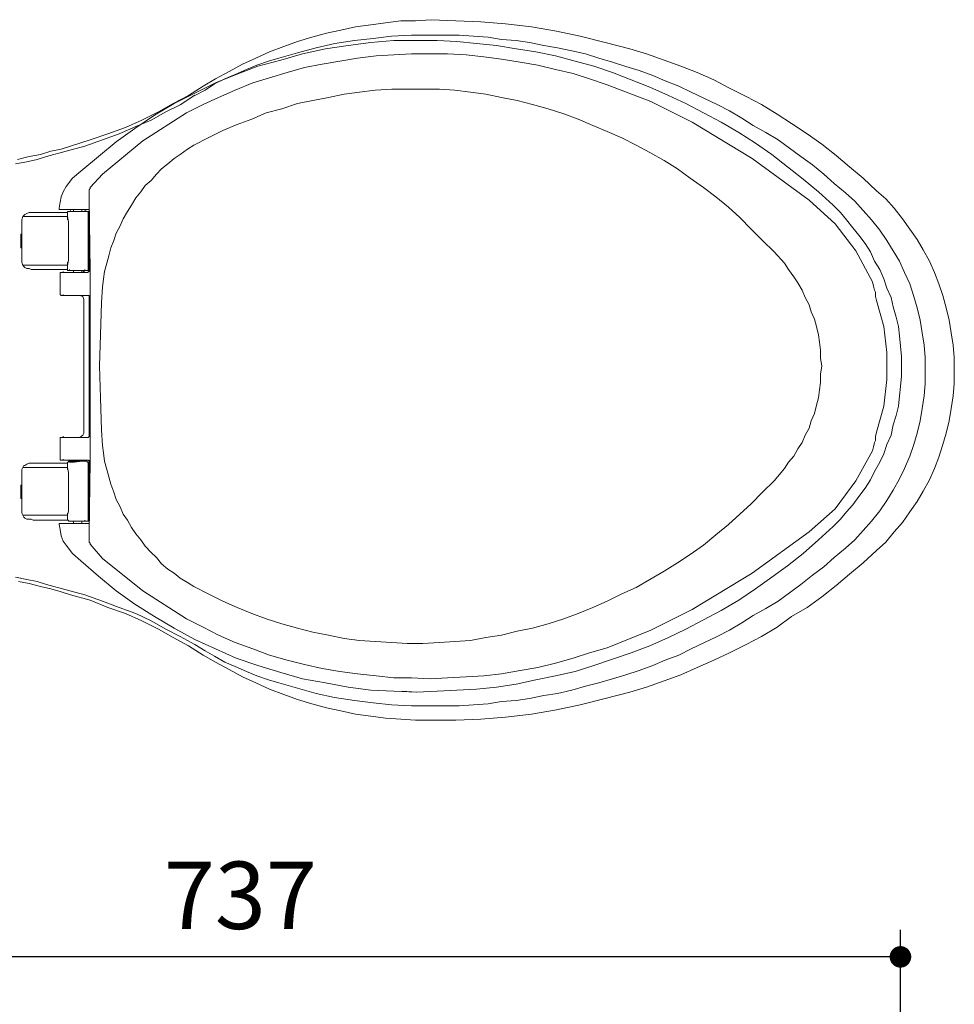
# Model space of a CAD drawing. Units: inches. Extents: x 72 to 9569, y -1199 to 1814.
# Drawn here: x 6127 to 6647, y 744 to 1292 of the extents above; entities that cross this region are included whole.
import ezdxf

# ---------------------------------------------------------------- set-up
doc = ezdxf.new("R2010")
doc.units = ezdxf.units.IN
doc.header["$MEASUREMENT"] = 0
doc.layers.add('Dimensions', color=7, linetype='Continuous')
doc.styles.get("Standard").update_dxf_attribs({"font": 'helr45w_0.ttf'})
doc.dimstyles.get("Standard").update_dxf_attribs({"dimscale": 15, "dimtxt": 2.5, "dimasz": 0.8, "dimexe": 1, "dimexo": 1, "dimgap": 1, "dimtad": 2, "dimtih": 1, "dimtoh": 1, "dimdec": 0, "dimzin": 0, "dimdsep": 46, "dimtxsty": 'Standard', "dimblk": 'DOT', "dimcen": 2, "dimclrd": 1, "dimclre": 1, "dimclrt": 1, "dimadec": 0, "dimazin": 0, "dimtfac": 1, "dimtdec": 0, "dimtofl": 0, "dimtmove": 0, "dimatfit": 3, "dimfxl": 1, "dimtolj": 1, "dimtzin": 0, "dimarcsym": 0})

# ---------------------------------------------------------------- blocks, each defined once
blk = doc.blocks.new('_Dot')
at = {"color": 0, "linetype": 'ByBlock', "lineweight": -2}
blk.add_line((-0.5, 0), (-1, 0), dxfattribs=at)
at = {"color": 0, "linetype": 'ByBlock', "const_width": 0.5}
blk.add_lwpolyline([(-0.25, 0, 1), (0.25, 0, 1)], format="xyb", close=True, dxfattribs=at)
blk = doc.blocks.new('*D8')
at = {"layer": 'Defpoints', "color": 0, "transparency": 16777216}
for p in [(5882.26, 770.43), (5882.26, 586.18), (6617.13, 125.29)]:
    blk.add_point(p, dxfattribs=at)
at = {"layer": 'Dimensions', "color": 1, "lineweight": -2, "transparency": 16777216}
for p, q in [((5882.26, 601.18), (5882.26, 785.43)), ((6617.13, 140.29), (6617.13, 785.43)), ((6605.13, 770.43), (5894.26, 770.43))]:
    blk.add_line(p, q, dxfattribs=at)
at = {"layer": 'Dimensions', "color": 1, "lineweight": -2, "transparency": 16777216, "xscale": 12, "yscale": 12, "zscale": 12, "rotation": 180}
blk.add_blockref('_Dot', (5882.26, 770.43), dxfattribs=at)
at = {"layer": 'Dimensions', "color": 1, "lineweight": -2, "transparency": 16777216, "xscale": 12, "yscale": 12, "zscale": 12}
blk.add_blockref('_Dot', (6617.13, 770.43), dxfattribs=at)
at = {"layer": 'Dimensions', "color": 1, "transparency": 16777216, "insert": (6249.69, 804.68), "char_height": 37.5, "attachment_point": 5}
blk.add_mtext('\\A1;737', dxfattribs=at)

msp = doc.modelspace()

# ---------------------------------------------------------------- linework, layer by layer
at = {"lineweight": 18}
for p, q in [((6313.71, 1287.98), (6305.64, 1286.24)), ((6322.37, 1289.12), (6313.71, 1287.98)), ((6330.45, 1290.29), (6322.37, 1289.12)), ((6339.09, 1291.43), (6330.45, 1290.29)), ((6347.17, 1291.43), (6339.09, 1291.43)), ((6355.83, 1292.01), (6347.17, 1291.43)), ((6369.67, 1291.44), (6355.83, 1292.01)), ((6383.51, 1290.86), (6369.67, 1291.44)), ((6397.36, 1289.7), (6383.51, 1290.86)), ((6411.77, 1287.98), (6397.36, 1289.7)), ((6425.62, 1285.67), (6411.77, 1287.98)), ((6297.57, 1284.52), (6289.49, 1282.21)), ((6305.64, 1286.24), (6297.57, 1284.52)), ((6333.9, 1282.78), (6323.52, 1281.63)), ((6344.86, 1283.36), (6333.9, 1282.78)), ((6355.83, 1283.36), (6344.86, 1283.36)), ((6371.4, 1283.36), (6355.82, 1283.36)), ((6379.48, 1282.78), (6371.4, 1283.36)), ((6387.55, 1282.21), (6379.48, 1282.78)), ((6438.89, 1282.78), (6425.62, 1285.67)), ((6452.72, 1279.32), (6438.89, 1282.78)), ((6273.92, 1277.02), (6265.84, 1274.13)), ((6281.42, 1279.9), (6273.92, 1277.02)), ((6289.49, 1282.21), (6281.42, 1279.9)), ((6302.18, 1278.75), (6291.8, 1276.44)), ((6309.68, 1277.59), (6296.99, 1275.86)), ((6313.15, 1280.48), (6302.18, 1278.75)), ((6322.37, 1279.33), (6309.68, 1277.59)), ((6323.52, 1281.63), (6313.15, 1280.48)), ((6335.06, 1280.48), (6322.37, 1279.33)), ((6347.75, 1280.48), (6335.06, 1280.48)), ((6347.75, 1280.48), (6339.67, 1280.48)), ((6359.29, 1280.48), (6347.75, 1280.48)), ((6370.25, 1279.9), (6359.29, 1280.48)), ((6381.21, 1278.75), (6370.25, 1279.9)), ((6392.17, 1277.59), (6381.21, 1278.75)), ((6395.05, 1281.06), (6387.55, 1282.21)), ((6403.12, 1275.86), (6392.17, 1277.59)), ((6403.13, 1280.48), (6395.05, 1281.06)), ((6410.62, 1279.32), (6403.13, 1280.48)), ((6418.7, 1277.6), (6410.62, 1279.32)), ((6426.2, 1276.44), (6418.7, 1277.6)), ((6466.57, 1275.86), (6452.72, 1279.32)), ((6265.84, 1274.13), (6258.35, 1270.67)), ((6281.42, 1273.55), (6271.04, 1270.67)), ((6284.3, 1272.98), (6272.18, 1269.52)), ((6291.8, 1276.44), (6281.42, 1273.55)), ((6296.99, 1275.86), (6284.3, 1272.98)), ((6325.25, 1271.83), (6314.87, 1270.67)), ((6335.06, 1272.4), (6325.25, 1271.83)), ((6344.86, 1272.98), (6335.06, 1272.4)), ((6365.06, 1272.98), (6344.86, 1272.98)), ((6375.44, 1272.4), (6365.06, 1272.98)), ((6385.25, 1271.25), (6375.44, 1272.4)), ((6414.08, 1274.13), (6403.12, 1275.86)), ((6425.04, 1271.83), (6414.08, 1274.13)), ((6436, 1268.94), (6425.04, 1271.83)), ((6434.28, 1274.71), (6426.2, 1276.44)), ((6441.77, 1272.98), (6434.28, 1274.71)), ((6449.27, 1270.67), (6441.77, 1272.98)), ((6475.8, 1272.98), (6466.57, 1275.86)), ((6485.61, 1269.52), (6475.8, 1272.98)), ((6250.85, 1267.21), (6243.35, 1263.17)), ((6259.49, 1266.06), (6247.38, 1261.44)), ((6258.35, 1270.67), (6250.85, 1267.21)), ((6258.92, 1266.63), (6253.15, 1264.33)), ((6265.27, 1268.94), (6258.92, 1266.63)), ((6272.18, 1269.52), (6259.49, 1266.06)), ((6271.03, 1270.67), (6265.27, 1268.94)), ((6295.26, 1267.21), (6285.45, 1265.48)), ((6305.07, 1268.94), (6295.26, 1267.21)), ((6314.87, 1270.67), (6305.07, 1268.94)), ((6395.05, 1270.09), (6385.25, 1271.25)), ((6405.43, 1268.37), (6395.05, 1270.09)), ((6415.25, 1266.63), (6405.43, 1268.37)), ((6425.05, 1264.33), (6415.25, 1266.63)), ((6446.38, 1266.06), (6436, 1268.94)), ((6456.76, 1262.59), (6446.38, 1266.06)), ((6456.77, 1268.37), (6449.27, 1270.67)), ((6464.27, 1266.05), (6456.77, 1268.37)), ((6471.77, 1263.75), (6464.27, 1266.05)), ((6494.84, 1266.06), (6485.61, 1269.52)), ((6504.06, 1262.6), (6494.84, 1266.06)), ((6247.38, 1261.44), (6235.84, 1256.83)), ((6243.35, 1263.17), (6235.85, 1259.14)), ((6246.81, 1261.44), (6241.04, 1259.14)), ((6253.15, 1264.33), (6246.81, 1261.44)), ((6275.65, 1262.59), (6265.84, 1259.71)), ((6285.45, 1265.48), (6275.65, 1262.59)), ((6434.85, 1262.02), (6425.05, 1264.33)), ((6444.08, 1259.14), (6434.85, 1262.02)), ((6467.15, 1258.55), (6456.76, 1262.59)), ((6479.26, 1260.86), (6471.77, 1263.75)), ((6486.19, 1257.98), (6479.26, 1260.86)), ((6513.29, 1258.56), (6504.06, 1262.6)), ((6220.85, 1249.91), (6228.93, 1255.1)), ((6235.84, 1256.83), (6224.32, 1251.06)), ((6235.85, 1259.14), (6228.93, 1255.1)), ((6235.28, 1256.25), (6230.08, 1252.79)), ((6241.04, 1259.14), (6235.28, 1256.25)), ((6256.61, 1256.83), (6246.8, 1252.79)), ((6265.84, 1259.71), (6256.61, 1256.83)), ((6453.88, 1255.67), (6444.08, 1259.14)), ((6478.11, 1246.45), (6453.88, 1255.67)), ((6477.53, 1254.52), (6467.15, 1258.55)), ((6493.68, 1255.1), (6486.19, 1257.98)), ((6500.61, 1251.64), (6493.68, 1255.1)), ((6521.95, 1253.95), (6513.29, 1258.56)), ((6212.2, 1245.29), (6220.85, 1249.91)), ((6224.32, 1251.06), (6212.78, 1245.29)), ((6216.23, 1244.71), (6224.31, 1249.92)), ((6230.08, 1252.79), (6224.31, 1249.91)), ((6246.8, 1252.79), (6237.57, 1248.75)), ((6298.72, 1248.75), (6307.38, 1250.48)), ((6307.38, 1250.48), (6316.03, 1251.64)), ((6316.03, 1251.64), (6324.68, 1252.79)), ((6324.68, 1252.79), (6333.91, 1253.37)), ((6333.91, 1253.37), (6360.44, 1253.37)), ((6360.44, 1253.37), (6369.09, 1252.79)), ((6369.09, 1252.79), (6377.74, 1251.64)), ((6377.74, 1251.64), (6386.39, 1250.48)), ((6386.39, 1250.48), (6395.05, 1248.75)), ((6487.92, 1249.91), (6477.53, 1254.52)), ((6497.72, 1245.29), (6487.92, 1249.91)), ((6508.1, 1248.18), (6500.61, 1251.64)), ((6531.18, 1249.33), (6521.95, 1253.95)), ((6212.78, 1245.29), (6201.81, 1238.95)), ((6204.12, 1240.68), (6212.2, 1245.29)), ((6208.16, 1240.67), (6216.23, 1244.71)), ((6228.92, 1244.72), (6219.69, 1240.1)), ((6237.57, 1248.75), (6228.92, 1244.72)), ((6272.76, 1242.41), (6281.42, 1245.29)), ((6281.42, 1245.29), (6290.07, 1247.02)), ((6290.07, 1247.02), (6298.72, 1248.75)), ((6395.05, 1248.75), (6403.69, 1247.02)), ((6403.69, 1247.02), (6412.35, 1244.72)), ((6412.35, 1244.72), (6421, 1242.41)), ((6501.18, 1234.91), (6478.11, 1246.45)), ((6507.53, 1240.1), (6497.72, 1245.29)), ((6515.03, 1244.72), (6508.1, 1248.18)), ((6521.94, 1241.25), (6515.03, 1244.72)), ((6539.83, 1244.72), (6531.18, 1249.33)), ((6548.48, 1239.52), (6539.83, 1244.72)), ((6201.81, 1238.95), (6190.86, 1231.45)), ((6194.89, 1236.06), (6204.12, 1240.68)), ((6219.69, 1240.11), (6195.47, 1224.52)), ((6200.08, 1236.06), (6208.16, 1240.67)), ((6256.04, 1236.63), (6264.11, 1240.1)), ((6264.11, 1240.1), (6272.76, 1242.41)), ((6421, 1242.41), (6429.66, 1239.53)), ((6429.66, 1239.53), (6437.73, 1236.63)), ((6517.34, 1234.91), (6507.53, 1240.1)), ((6528.87, 1237.22), (6521.94, 1241.25)), ((6556.55, 1234.33), (6548.48, 1239.52)), ((6185.66, 1232.02), (6194.89, 1236.06)), ((6191.43, 1232.6), (6200.08, 1236.06)), ((6239.89, 1230.3), (6247.96, 1233.76)), ((6247.96, 1233.76), (6256.04, 1236.63)), ((6437.73, 1236.63), (6445.81, 1233.18)), ((6445.81, 1233.18), (6453.88, 1229.72)), ((6534.63, 1214.72), (6501.18, 1234.91)), ((6527.14, 1229.14), (6517.34, 1234.91)), ((6535.22, 1233.18), (6528.87, 1237.22)), ((6542.13, 1229.14), (6535.22, 1233.18)), ((6565.21, 1228.56), (6556.55, 1234.33)), ((6166.05, 1225.11), (6175.86, 1228.56)), ((6172.97, 1225.1), (6182.21, 1228.56)), ((6175.86, 1228.56), (6185.66, 1232.02)), ((6190.86, 1231.45), (6180.47, 1223.95)), ((6182.21, 1228.56), (6191.43, 1232.6)), ((6231.81, 1226.26), (6239.89, 1230.3)), ((6453.88, 1229.72), (6461.96, 1226.26)), ((6536.37, 1223.37), (6527.14, 1229.14)), ((6549.06, 1225.1), (6542.13, 1229.14)), ((6573.29, 1222.8), (6565.21, 1228.56)), ((6155.09, 1221.64), (6166.05, 1225.11)), ((6163.17, 1221.64), (6172.97, 1225.1)), ((6180.47, 1223.95), (6170.67, 1215.88)), ((6195.47, 1224.52), (6172.97, 1206.07)), ((6220.28, 1219.91), (6223.73, 1222.21)), ((6223.73, 1222.21), (6231.81, 1226.26)), ((6461.96, 1226.26), (6470.03, 1222.21)), ((6470.03, 1222.21), (6477.53, 1218.18)), ((6545.6, 1217.03), (6536.37, 1223.37)), ((6555.4, 1220.49), (6549.06, 1225.1)), ((6581.36, 1216.45), (6573.29, 1222.8)), ((6132.02, 1215.87), (6138.36, 1217.03)), ((6138.36, 1217.03), (6144.13, 1218.76)), ((6141.83, 1215.87), (6152.78, 1218.75)), ((6144.13, 1218.76), (6149.9, 1219.91)), ((6149.9, 1219.91), (6155.09, 1221.64)), ((6152.78, 1218.75), (6163.17, 1221.64)), ((6212.78, 1214.72), (6216.23, 1217.03)), ((6216.23, 1217.03), (6220.28, 1219.91)), ((6477.53, 1218.18), (6485.61, 1213.57)), ((6554.25, 1210.1), (6545.6, 1217.03)), ((6561.75, 1215.87), (6555.4, 1220.49)), ((6124.52, 1211.84), (6130.86, 1212.98)), ((6125.67, 1214.15), (6132.02, 1215.87)), ((6130.86, 1212.98), (6136.63, 1214.15)), ((6136.63, 1214.15), (6141.83, 1215.87)), ((6170.67, 1215.88), (6160.87, 1207.8)), ((6205.85, 1208.95), (6209.31, 1211.83)), ((6209.31, 1211.83), (6212.78, 1214.72)), ((6485.61, 1213.57), (6493.1, 1208.95)), ((6566.36, 1191.65), (6534.63, 1214.72)), ((6568.09, 1211.27), (6561.75, 1215.87)), ((6574.44, 1206.07), (6568.09, 1211.27)), ((6588.86, 1210.11), (6581.36, 1216.45)), ((6160.87, 1207.8), (6156.25, 1203.76)), ((6172.98, 1206.07), (6166.05, 1198.56)), ((6200.08, 1202.6), (6202.97, 1206.07)), ((6202.97, 1206.07), (6205.85, 1208.95)), ((6493.1, 1208.95), (6500.03, 1203.76)), ((6562.9, 1203.18), (6554.25, 1210.1)), ((6580.2, 1200.88), (6574.44, 1206.07)), ((6596.36, 1203.76), (6588.86, 1210.11)), ((6156.25, 1203.76), (6152.79, 1199.15)), ((6196.62, 1199.72), (6200.08, 1202.6)), ((6500.03, 1203.76), (6507.53, 1198.57)), ((6571.56, 1196.26), (6562.9, 1203.18)), ((6586.55, 1195.69), (6580.2, 1200.88)), ((6603.86, 1196.84), (6596.36, 1203.76)), ((6149.9, 1193.38), (6151.06, 1196.27)), ((6151.06, 1196.27), (6152.79, 1199.15)), ((6166.05, 1197.99), (6165.48, 1197.41)), ((6165.48, 1193.95), (6165.48, 1197.41)), ((6165.48, 1197.41), (6165.48, 1195.11)), ((6165.48, 1185.31), (6165.48, 1195.11)), ((6166.05, 1198.57), (6166.05, 1197.99)), ((6191.43, 1192.8), (6194.31, 1196.26)), ((6194.31, 1196.26), (6196.62, 1199.72)), ((6507.53, 1198.57), (6514.45, 1193.37)), ((6579.63, 1188.77), (6571.56, 1196.26)), ((6586.55, 1195.69), (6591.74, 1191.07)), ((6603.86, 1196.84), (6609.05, 1192.22)), ((6148.75, 1187.04), (6149.32, 1190.49)), ((6149.32, 1190.49), (6149.9, 1193.38)), ((6165.48, 1193.95), (6165.48, 1192.22)), ((6165.48, 1192.23), (6166.05, 1152.42)), ((6189.12, 1188.77), (6191.43, 1192.8)), ((6514.45, 1193.37), (6521.38, 1187.6)), ((6580.78, 1178.38), (6566.36, 1191.65)), ((6591.74, 1191.07), (6596.36, 1185.88)), ((6609.05, 1192.22), (6613.66, 1187.04)), ((6130.87, 1184.15), (6129.71, 1183.57)), ((6132.02, 1184.72), (6130.87, 1184.15)), ((6134.33, 1184.72), (6132.02, 1184.72)), ((6134.33, 1184.72), (6153.36, 1184.72)), ((6134.33, 1184.72), (6134.91, 1184.72)), ((6153.36, 1184.72), (6134.91, 1184.72)), ((6148.75, 1187.04), (6148.75, 1186.45)), ((6148.75, 1186.46), (6165.48, 1186.46)), ((6153.94, 1185.31), (6153.36, 1185.31)), ((6153.36, 1185.31), (6153.36, 1184.72)), ((6153.36, 1180.69), (6153.36, 1184.72)), ((6153.36, 1184.15), (6153.36, 1182.99)), ((6163.17, 1185.31), (6153.94, 1185.31)), ((6153.94, 1185.31), (6155.09, 1185.31)), ((6153.94, 1185.31), (6155.09, 1185.31)), ((6155.09, 1185.3), (6155.09, 1185.88)), ((6156.82, 1185.31), (6155.09, 1185.31)), ((6156.82, 1186.46), (6156.82, 1185.31)), ((6156.82, 1185.31), (6160.86, 1185.31)), ((6165.48, 1185.31), (6160.87, 1185.31)), ((6161.44, 1186.46), (6161.44, 1185.31)), ((6163.17, 1185.31), (6163.17, 1185.89)), ((6163.74, 1185.31), (6163.17, 1185.31)), ((6163.74, 1185.31), (6163.74, 1185.89)), ((6163.74, 1185.31), (6163.74, 1185.89)), ((6163.74, 1185.31), (6164.32, 1185.31)), ((6164.9, 1185.31), (6164.32, 1185.31)), ((6164.9, 1184.72), (6164.9, 1185.31)), ((6164.9, 1153.01), (6164.9, 1184.72)), ((6165.48, 1185.31), (6165.48, 1152.42)), ((6184.51, 1181.26), (6186.82, 1185.31)), ((6186.82, 1185.31), (6189.12, 1188.77)), ((6521.38, 1187.6), (6527.72, 1181.84)), ((6583.67, 1184.72), (6579.63, 1188.77)), ((6587.13, 1180.68), (6583.67, 1184.72)), ((6596.36, 1185.88), (6600.97, 1180.68)), ((6613.66, 1187.04), (6618.28, 1181.26)), ((6127.98, 1180.69), (6128.56, 1182.42)), ((6127.98, 1179.53), (6127.98, 1180.69)), ((6127.98, 1179.54), (6127.98, 1172.62)), ((6128.56, 1182.42), (6129.14, 1182.99)), ((6128.56, 1182.42), (6153.36, 1182.42)), ((6129.71, 1183.57), (6129.14, 1183)), ((6153.36, 1182.42), (6153.36, 1182.99)), ((6153.94, 1179.53), (6153.36, 1182.42)), ((6153.94, 1172.62), (6153.94, 1179.53)), ((6182.78, 1177.22), (6184.51, 1181.26)), ((6527.72, 1181.84), (6534.06, 1175.5)), ((6592.32, 1163.38), (6580.78, 1178.38)), ((6590.59, 1176.08), (6587.13, 1180.68)), ((6600.97, 1180.68), (6605.59, 1174.92)), ((6618.28, 1181.26), (6622.32, 1175.5)), ((6127.98, 1172.62), (6127.98, 1173.19)), ((6179.32, 1169.15), (6180.47, 1173.19)), ((6180.47, 1173.19), (6182.78, 1177.22)), ((6534.06, 1175.5), (6540.41, 1169.15)), ((6594.05, 1172.03), (6590.59, 1176.08)), ((6605.59, 1174.92), (6609.62, 1169.15)), ((6622.32, 1175.5), (6626.35, 1169.73)), ((6127.98, 1172.62), (6127.41, 1172.62)), ((6127.41, 1165.11), (6127.41, 1172.62)), ((6127.98, 1172.62), (6127.98, 1165.11)), ((6153.94, 1165.11), (6153.94, 1172.62)), ((6177.59, 1165.11), (6179.32, 1169.15)), ((6540.41, 1169.15), (6546.76, 1162.81)), ((6597.52, 1167.42), (6594.05, 1172.03)), ((6600.4, 1162.81), (6597.52, 1167.42)), ((6609.62, 1169.15), (6613.08, 1163.39)), ((6626.35, 1169.73), (6629.81, 1163.96)), ((6127.98, 1165.11), (6127.41, 1165.11)), ((6127.98, 1165.11), (6127.98, 1158.19)), ((6153.94, 1165.11), (6153.94, 1158.19)), ((6176.43, 1160.5), (6177.59, 1165.11)), ((6546.76, 1162.81), (6552.52, 1156.46)), ((6601.55, 1146.08), (6592.32, 1163.38)), ((6602.71, 1157.62), (6600.4, 1162.81)), ((6613.08, 1163.39), (6616.55, 1157.62)), ((6629.81, 1163.96), (6633.27, 1157.62)), ((6127.98, 1158.19), (6127.98, 1157.04)), ((6127.98, 1157.04), (6128.56, 1155.3)), ((6153.94, 1158.19), (6153.36, 1155.3)), ((6153.36, 1153.01), (6153.36, 1157.04)), ((6174.13, 1151.84), (6175.28, 1156.46)), ((6175.28, 1156.46), (6176.43, 1160.5)), ((6552.52, 1156.46), (6554.83, 1153)), ((6605.59, 1153), (6602.71, 1157.62)), ((6616.55, 1157.62), (6619.43, 1151.27)), ((6633.27, 1157.62), (6636.16, 1151.27)), ((6128.56, 1155.31), (6129.14, 1154.74)), ((6128.56, 1155.31), (6153.36, 1155.31)), ((6129.14, 1154.73), (6129.71, 1154.15)), ((6129.71, 1154.15), (6130.87, 1153.58)), ((6130.87, 1153.58), (6132.02, 1153.58)), ((6132.02, 1153.58), (6133.18, 1153)), ((6133.18, 1153), (6134.33, 1153)), ((6153.36, 1153), (6134.32, 1153)), ((6134.33, 1153), (6134.91, 1153)), ((6134.91, 1153), (6153.36, 1153)), ((6149.9, 1151.27), (6149.32, 1151.27)), ((6149.32, 1151.27), (6149.32, 1150.69)), ((6164.9, 1151.27), (6149.9, 1151.27)), ((6151.06, 1151.28), (6151.06, 1151.84)), ((6153.36, 1155.31), (6153.36, 1153.58)), ((6153.36, 1153.01), (6153.36, 1153.58)), ((6153.36, 1153), (6153.36, 1152.42)), ((6153.36, 1152.42), (6154.51, 1152.42)), ((6163.17, 1152.42), (6153.94, 1152.42)), ((6153.94, 1152.42), (6155.09, 1152.42)), ((6154.51, 1152.42), (6154.51, 1153)), ((6155.09, 1152.42), (6154.51, 1152.42)), ((6154.52, 1152.42), (6154.52, 1153)), ((6154.52, 1152.42), (6154.52, 1153)), ((6156.82, 1152.42), (6155.09, 1152.42)), ((6160.87, 1152.42), (6156.82, 1152.42)), ((6156.82, 1152.42), (6156.82, 1151.27)), ((6163.17, 1152.42), (6160.86, 1152.42)), ((6161.44, 1152.42), (6161.44, 1151.27)), ((6162.59, 1151.84), (6162.01, 1151.27)), ((6163.17, 1152.42), (6162.59, 1151.84)), ((6163.17, 1152.42), (6163.17, 1153)), ((6163.17, 1152.42), (6163.17, 1153)), ((6164.32, 1152.42), (6163.17, 1152.42)), ((6164.32, 1152.42), (6164.9, 1152.42)), ((6164.9, 1152.42), (6164.9, 1153)), ((6164.9, 1151.27), (6164.9, 1151.84)), ((6164.9, 1151.84), (6165.48, 1151.84)), ((6165.48, 1152.42), (6165.48, 1153)), ((6165.48, 1151.84), (6165.48, 1152.42)), ((6166.05, 1152.42), (6166.05, 1151.85)), ((6166.05, 1151.85), (6166.05, 1138.59)), ((6173.55, 1147.82), (6174.13, 1151.84)), ((6554.83, 1153), (6557.71, 1148.96)), ((6607.89, 1147.82), (6605.59, 1153)), ((6619.43, 1151.27), (6622.31, 1144.92)), ((6636.16, 1151.27), (6638.47, 1144.92)), ((6149.32, 1150.69), (6149.32, 1139.73)), ((6172.97, 1143.19), (6173.55, 1147.82)), ((6557.71, 1148.96), (6560.02, 1145.49)), ((6560.02, 1145.49), (6562.33, 1141.47)), ((6601.55, 1146.08), (6602.13, 1143.77)), ((6609.62, 1142.61), (6607.89, 1147.82)), ((6172.39, 1134.55), (6172.97, 1143.19)), ((6562.33, 1141.47), (6564.06, 1137.43)), ((6602.13, 1143.77), (6602.7, 1141.46)), ((6603.28, 1140.31), (6602.7, 1141.46)), ((6603.28, 1138.01), (6603.28, 1140.31)), ((6611.93, 1137.43), (6609.62, 1142.61)), ((6622.31, 1144.92), (6624.62, 1138.01)), ((6638.47, 1144.92), (6640.77, 1138.58)), ((6149.32, 1139.73), (6149.32, 1139.16)), ((6149.32, 1139.16), (6149.9, 1138.58)), ((6164.9, 1138.59), (6149.9, 1138.59)), ((6151.06, 1138.59), (6151.06, 1139.15)), ((6162.01, 1138), (6160.28, 1138.58)), ((6162.59, 1136.27), (6162.01, 1138)), ((6162.59, 1136.27), (6162.59, 1061.87)), ((6164.9, 1138.59), (6165.48, 1138.59)), ((6165.48, 1138.01), (6165.48, 1138.59)), ((6165.48, 1138.01), (6165.48, 1138.58)), ((6165.48, 1138.01), (6165.48, 1060.13)), ((6166.05, 1138.59), (6166.05, 1099.36)), ((6171.82, 1116.66), (6172.39, 1134.55)), ((6564.06, 1137.43), (6566.37, 1133.38)), ((6603.86, 1135.7), (6603.28, 1138.01)), ((6607.9, 1121.27), (6603.86, 1135.69)), ((6613.09, 1132.24), (6611.93, 1137.43)), ((6624.62, 1138.01), (6626.35, 1131.66)), ((6640.77, 1138.58), (6642.51, 1131.67)), ((6566.37, 1133.38), (6567.52, 1129.35)), ((6567.52, 1129.35), (6569.25, 1125.31)), ((6614.82, 1126.47), (6613.09, 1132.24)), ((6626.35, 1131.66), (6628.08, 1124.74)), ((6642.51, 1131.67), (6644.24, 1124.74)), ((6569.25, 1125.31), (6570.4, 1121.27)), ((6615.97, 1121.27), (6614.82, 1126.47)), ((6628.08, 1124.74), (6629.24, 1117.82)), ((6644.24, 1124.74), (6645.39, 1117.81)), ((6570.4, 1121.27), (6571.56, 1116.66)), ((6609.63, 1106.85), (6607.9, 1121.27)), ((6616.55, 1116.09), (6615.97, 1121.27)), ((6171.24, 1099.36), (6171.82, 1116.66)), ((6571.56, 1116.66), (6572.13, 1112.63)), ((6572.13, 1112.63), (6572.71, 1108)), ((6617.13, 1110.32), (6616.55, 1116.09)), ((6629.24, 1117.82), (6630.39, 1110.89)), ((6645.39, 1117.81), (6646.54, 1110.89)), ((6572.71, 1108), (6572.71, 1103.4)), ((6617.7, 1104.56), (6617.13, 1110.32)), ((6630.39, 1110.89), (6630.97, 1103.97)), ((6646.54, 1110.89), (6647.12, 1103.97)), ((6572.71, 1103.4), (6573.29, 1099.36)), ((6609.63, 1091.85), (6609.63, 1106.85)), ((6617.7, 1099.36), (6617.7, 1104.56)), ((6630.97, 1103.97), (6630.97, 1089.55)), ((6647.12, 1103.97), (6647.12, 1089.55)), ((6166.05, 1099.36), (6166.05, 1059.56)), ((6171.82, 1081.48), (6171.24, 1099.36)), ((6573.29, 1099.36), (6572.71, 1094.74)), ((6617.7, 1099.36), (6617.7, 1093.59)), ((6572.71, 1094.74), (6572.71, 1090.13)), ((6607.9, 1076.86), (6609.63, 1091.85)), ((6617.7, 1093.59), (6617.13, 1087.82)), ((6572.13, 1086.09), (6571.55, 1081.48)), ((6572.71, 1090.13), (6572.13, 1086.09)), ((6617.13, 1087.82), (6616.55, 1082.62)), ((6630.97, 1089.55), (6630.39, 1082.63)), ((6647.12, 1089.55), (6646.54, 1082.62)), ((6172.4, 1063.6), (6171.82, 1081.48)), ((6571.55, 1081.48), (6570.4, 1077.43)), ((6616.55, 1082.62), (6615.97, 1076.86)), ((6630.39, 1082.63), (6629.24, 1075.71)), ((6646.54, 1082.62), (6645.39, 1075.7)), ((6570.4, 1077.43), (6569.25, 1072.82)), ((6603.86, 1062.45), (6607.9, 1076.86)), ((6615.97, 1076.86), (6614.82, 1071.67)), ((6629.24, 1075.71), (6628.08, 1068.79)), ((6645.39, 1075.7), (6644.24, 1068.79)), ((6567.52, 1068.79), (6566.37, 1064.75)), ((6569.25, 1072.82), (6567.52, 1068.79)), ((6614.82, 1071.67), (6613.09, 1066.48)), ((6628.08, 1068.79), (6626.35, 1061.87)), ((6644.24, 1068.79), (6642.51, 1061.87)), ((6172.97, 1054.94), (6172.4, 1063.6)), ((6566.37, 1064.75), (6564.06, 1060.71)), ((6613.09, 1066.48), (6611.93, 1060.71)), ((6149.9, 1059.55), (6149.32, 1059.55)), ((6149.32, 1059.55), (6149.32, 1058.98)), ((6149.32, 1058.98), (6149.32, 1047.44)), ((6164.9, 1059.56), (6149.9, 1059.56)), ((6151.06, 1059.56), (6151.06, 1060.14)), ((6160.28, 1059.55), (6162.01, 1060.71)), ((6162.01, 1060.71), (6162.59, 1061.87)), ((6164.9, 1059.55), (6165.48, 1060.13)), ((6165.48, 1060.14), (6165.48, 1060.71)), ((6165.48, 1060.14), (6165.48, 1060.71)), ((6166.05, 1059.56), (6166.05, 1058.4)), ((6166.05, 1047.45), (6166.05, 1058.98)), ((6564.06, 1060.71), (6562.33, 1056.67)), ((6602.7, 1056.67), (6603.28, 1057.83)), ((6603.28, 1060.13), (6603.86, 1062.44)), ((6603.28, 1057.83), (6603.28, 1060.13)), ((6611.93, 1060.71), (6609.62, 1055.52)), ((6626.35, 1061.87), (6624.62, 1055.52)), ((6642.51, 1061.87), (6640.77, 1055.52)), ((6173.55, 1050.91), (6172.97, 1054.94)), ((6560.02, 1053.21), (6557.71, 1049.17)), ((6562.33, 1056.67), (6560.02, 1053.21)), ((6601.55, 1052.06), (6602.13, 1054.36)), ((6602.13, 1054.36), (6602.7, 1056.68)), ((6609.62, 1055.52), (6607.89, 1050.33)), ((6624.62, 1055.52), (6622.31, 1049.17)), ((6640.77, 1055.52), (6638.47, 1048.6)), ((6149.32, 1047.44), (6149.32, 1046.87)), ((6149.32, 1046.87), (6149.9, 1046.87)), ((6164.9, 1046.87), (6149.9, 1046.87)), ((6151.06, 1046.87), (6151.06, 1047.45)), ((6155.09, 1046.29), (6155.09, 1046.87)), ((6156.82, 1046.28), (6156.82, 1046.86)), ((6161.44, 1046.28), (6161.44, 1046.86)), ((6162.01, 1046.87), (6162.59, 1046.87)), ((6162.59, 1046.87), (6163.17, 1046.29)), ((6164.9, 1046.87), (6165.48, 1046.29)), ((6165.48, 1046.29), (6165.48, 1046.87)), ((6165.48, 1046.29), (6165.48, 1046.87)), ((6166.05, 1046.87), (6166.05, 1047.45)), ((6166.05, 1046.29), (6166.05, 1046.87)), ((6166.05, 1046.87), (6166.05, 1046.29)), ((6174.13, 1046.29), (6173.55, 1050.91)), ((6557.71, 1049.17), (6554.83, 1045.71)), ((6592.32, 1035.33), (6601.55, 1052.06)), ((6607.89, 1050.33), (6605.59, 1045.71)), ((6622.31, 1049.17), (6619.43, 1042.25)), ((6638.47, 1048.6), (6636.16, 1042.25)), ((6127.98, 1041.67), (6128.56, 1042.83)), ((6127.98, 1039.94), (6127.98, 1041.67)), ((6128.56, 1042.83), (6129.14, 1043.98)), ((6128.56, 1042.83), (6153.36, 1042.83)), ((6129.71, 1043.98), (6129.14, 1043.98)), ((6130.87, 1044.55), (6129.71, 1043.98)), ((6132.02, 1045.14), (6130.87, 1044.55)), ((6134.33, 1045.14), (6132.02, 1045.14)), ((6134.33, 1045.14), (6153.36, 1045.14)), ((6134.33, 1045.14), (6134.91, 1045.14)), ((6153.36, 1045.14), (6134.91, 1045.14)), ((6153.36, 1041.67), (6153.36, 1045.72)), ((6153.94, 1045.71), (6153.36, 1045.71)), ((6153.36, 1044.55), (6153.36, 1043.4)), ((6153.36, 1042.83), (6153.36, 1043.4)), ((6153.94, 1039.94), (6153.36, 1042.83)), ((6154.51, 1046.29), (6153.94, 1046.29)), ((6153.94, 1046.29), (6155.09, 1046.29)), ((6153.94, 1046.29), (6155.09, 1046.29)), ((6153.94, 1046.29), (6153.94, 1045.71)), ((6154.51, 1045.71), (6154.51, 1046.29)), ((6157.4, 1045.71), (6154.51, 1045.71)), ((6156.82, 1046.29), (6155.09, 1046.29)), ((6156.82, 1046.29), (6160.86, 1046.29)), ((6161.44, 1046.29), (6157.4, 1045.71)), ((6163.17, 1046.29), (6160.86, 1046.29)), ((6163.17, 1046.29), (6161.44, 1046.29)), ((6163.17, 1046.29), (6164.32, 1046.29)), ((6164.32, 1045.72), (6164.32, 1046.29)), ((6164.9, 1045.72), (6164.32, 1045.72)), ((6164.9, 1013.41), (6164.9, 1045.72)), ((6165.48, 1006.49), (6166.05, 1046.29)), ((6165.48, 1046.28), (6165.48, 1012.83)), ((6175.28, 1041.67), (6174.13, 1046.29)), ((6176.43, 1037.64), (6175.28, 1041.67)), ((6552.52, 1042.25), (6546.76, 1035.33)), ((6554.83, 1045.71), (6552.52, 1042.25)), ((6605.59, 1045.71), (6602.71, 1040.52)), ((6619.43, 1042.25), (6616.55, 1036.48)), ((6636.16, 1042.25), (6633.27, 1035.91)), ((6127.98, 1039.94), (6127.98, 1033.6)), ((6153.94, 1033.6), (6153.94, 1039.94)), ((6177.59, 1033.6), (6176.43, 1037.64)), ((6600.4, 1035.91), (6597.52, 1031.29)), ((6602.71, 1040.52), (6600.4, 1035.91)), ((6616.55, 1036.48), (6613.08, 1030.14)), ((6633.27, 1035.91), (6629.81, 1029.56)), ((6127.98, 1033.03), (6127.41, 1033.03)), ((6127.41, 1025.52), (6127.41, 1033.02)), ((6127.98, 1025.52), (6127.98, 1033.6)), ((6153.94, 1025.52), (6153.94, 1033.6)), ((6179.32, 1028.98), (6177.59, 1033.6)), ((6546.76, 1035.33), (6540.41, 1028.98)), ((6580.78, 1019.76), (6592.32, 1035.33)), ((6597.52, 1031.29), (6594.05, 1026.68)), ((6127.98, 1025.52), (6127.41, 1025.52)), ((6127.98, 1025.52), (6127.98, 1018.6)), ((6153.94, 1025.52), (6153.94, 1018.6)), ((6180.47, 1024.95), (6179.32, 1028.98)), ((6182.78, 1020.91), (6180.47, 1024.95)), ((6540.41, 1028.98), (6534.07, 1022.64)), ((6594.05, 1026.68), (6590.59, 1022.07)), ((6613.08, 1030.14), (6609.62, 1024.36)), ((6629.81, 1029.56), (6626.35, 1023.8)), ((6184.51, 1016.87), (6182.78, 1020.91)), ((6534.07, 1022.64), (6527.72, 1016.87)), ((6566.36, 1007.07), (6580.78, 1019.76)), ((6590.59, 1022.07), (6587.13, 1018.03)), ((6609.62, 1024.36), (6605.59, 1018.6)), ((6626.35, 1023.8), (6622.32, 1018.03)), ((6127.98, 1018.6), (6127.98, 1017.46)), ((6127.98, 1017.46), (6128.56, 1016.29)), ((6128.56, 1016.29), (6129.14, 1015.14)), ((6128.56, 1016.29), (6153.36, 1016.29)), ((6129.14, 1015.14), (6129.71, 1014.56)), ((6129.71, 1014.56), (6130.87, 1013.99)), ((6130.87, 1013.99), (6133.18, 1013.99)), ((6133.18, 1013.99), (6134.33, 1013.41)), ((6153.94, 1018.6), (6153.36, 1016.29)), ((6153.36, 1013.41), (6153.36, 1017.46)), ((6153.36, 1016.29), (6153.36, 1014.56)), ((6153.36, 1013.41), (6153.36, 1013.99)), ((6186.82, 1013.41), (6184.51, 1016.87)), ((6527.72, 1016.87), (6521.38, 1011.1)), ((6583.67, 1013.99), (6579.63, 1009.95)), ((6587.13, 1018.03), (6583.67, 1013.99)), ((6605.59, 1018.6), (6600.97, 1012.83)), ((6622.32, 1018.03), (6618.28, 1012.26)), ((6153.36, 1013.41), (6134.32, 1013.41)), ((6134.33, 1013.41), (6134.91, 1013.41)), ((6134.91, 1013.41), (6153.36, 1013.41)), ((6148.75, 1011.68), (6148.75, 1011.1)), ((6165.48, 1011.68), (6148.75, 1011.68)), ((6148.75, 1011.1), (6149.32, 1008.22)), ((6153.36, 1013.41), (6153.94, 1013.41)), ((6153.94, 1013.41), (6153.94, 1012.83)), ((6163.17, 1012.83), (6153.94, 1012.83)), ((6153.94, 1012.83), (6155.09, 1012.83)), ((6153.94, 1012.83), (6154.51, 1012.83)), ((6155.09, 1012.83), (6154.51, 1012.83)), ((6156.82, 1012.83), (6155.09, 1012.83)), ((6160.87, 1012.83), (6156.82, 1012.83)), ((6156.82, 1011.68), (6156.82, 1012.83)), ((6165.48, 1012.83), (6160.87, 1012.83)), ((6161.44, 1011.68), (6161.44, 1012.83)), ((6163.17, 1012.84), (6163.17, 1013.41)), ((6164.32, 1012.83), (6163.17, 1012.83)), ((6164.32, 1012.83), (6164.9, 1012.83)), ((6164.9, 1012.83), (6164.9, 1013.41)), ((6165.48, 1003.6), (6165.48, 1012.83)), ((6189.12, 1009.37), (6186.82, 1013.41)), ((6191.43, 1005.91), (6189.12, 1009.37)), ((6521.38, 1011.1), (6514.45, 1005.33)), ((6579.63, 1009.95), (6571.56, 1002.45)), ((6600.97, 1012.83), (6596.36, 1007.65)), ((6618.28, 1012.26), (6613.66, 1007.07)), ((6149.32, 1008.22), (6149.9, 1004.76)), ((6149.9, 1004.76), (6151.06, 1001.87)), ((6165.48, 1004.77), (6165.48, 1006.49)), ((6165.48, 1001.3), (6165.48, 1004.77)), ((6165.48, 1003.6), (6165.48, 1001.3)), ((6194.31, 1002.45), (6191.43, 1005.91)), ((6514.45, 1005.33), (6507.53, 999.57)), ((6534.64, 983.99), (6566.37, 1007.07)), ((6596.36, 1007.65), (6591.74, 1002.45)), ((6613.66, 1007.07), (6609.05, 1001.3)), ((6151.06, 1001.87), (6152.79, 999.57)), ((6156.25, 994.96), (6152.79, 999.57)), ((6166.05, 1000.72), (6165.48, 1001.29)), ((6166.05, 1000.14), (6166.05, 1000.72)), ((6166.05, 1000.14), (6172.98, 992.07)), ((6196.62, 998.99), (6194.31, 1002.45)), ((6200.08, 995.53), (6196.62, 998.99)), ((6507.53, 999.57), (6500.03, 994.38)), ((6571.56, 1002.45), (6562.9, 994.95)), ((6580.21, 992.64), (6586.56, 997.84)), ((6591.74, 1002.45), (6586.55, 997.84)), ((6609.05, 1001.3), (6603.86, 996.68)), ((6160.87, 990.91), (6156.25, 994.96)), ((6172.97, 992.07), (6195.47, 974.19)), ((6202.97, 992.64), (6200.08, 995.53)), ((6205.85, 989.18), (6202.97, 992.64)), ((6500.03, 994.38), (6493.11, 989.77)), ((6562.9, 994.95), (6554.25, 988.03)), ((6574.44, 987.45), (6580.21, 992.64)), ((6596.36, 989.77), (6603.86, 996.68)), ((6170.67, 982.26), (6160.87, 990.91)), ((6209.32, 986.29), (6205.85, 989.18)), ((6493.11, 989.77), (6485.61, 985.15)), ((6554.25, 988.03), (6545.6, 981.69)), ((6568.09, 982.85), (6574.44, 987.45)), ((6588.86, 983.42), (6596.36, 989.77)), ((6130.86, 980.53), (6124.52, 981.68)), ((6180.47, 974.19), (6170.67, 982.26)), ((6212.78, 983.99), (6209.32, 986.29)), ((6216.23, 981.11), (6212.78, 983.99)), ((6220.28, 978.81), (6216.23, 981.11)), ((6485.61, 985.15), (6477.53, 980.53)), ((6501.18, 963.81), (6534.64, 983.99)), ((6545.6, 981.69), (6536.37, 975.34)), ((6561.75, 977.64), (6568.09, 982.85)), ((6581.36, 977.07), (6588.86, 983.42)), ((6132.02, 978.22), (6126.25, 979.38)), ((6136.64, 979.38), (6130.86, 980.53)), ((6138.36, 976.49), (6132.02, 978.22)), ((6141.82, 977.65), (6136.64, 979.38)), ((6144.13, 975.34), (6138.36, 976.49)), ((6152.78, 974.77), (6141.82, 977.65)), ((6223.73, 976.49), (6220.28, 978.81)), ((6231.81, 972.46), (6223.73, 976.49)), ((6470.03, 975.92), (6461.96, 972.46)), ((6477.53, 980.53), (6470.03, 975.92)), ((6555.4, 973.04), (6561.75, 977.64)), ((6573.29, 970.73), (6581.36, 977.07)), ((6149.9, 973.61), (6144.13, 975.34)), ((6155.09, 971.88), (6149.9, 973.61)), ((6163.17, 971.88), (6152.78, 974.77)), ((6166.05, 969), (6155.09, 971.88)), ((6172.97, 968.42), (6163.17, 971.88)), ((6190.86, 966.69), (6180.47, 974.19)), ((6195.47, 974.19), (6219.69, 958.61)), ((6239.89, 968.42), (6231.81, 972.46)), ((6461.96, 972.46), (6453.88, 968.42)), ((6536.37, 975.34), (6527.14, 969)), ((6549.06, 968.42), (6555.4, 973.04)), ((6565.21, 964.96), (6573.29, 970.73)), ((6175.86, 964.96), (6166.05, 969)), ((6182.2, 964.96), (6172.97, 968.42)), ((6185.66, 961.5), (6175.86, 964.96)), ((6191.43, 961.5), (6182.2, 964.96)), ((6201.81, 959.77), (6190.86, 966.69)), ((6247.96, 964.96), (6239.89, 968.42)), ((6256.04, 961.5), (6247.96, 964.96)), ((6445.81, 964.96), (6437.73, 961.5)), ((6453.88, 968.42), (6445.81, 964.96)), ((6527.14, 969), (6517.34, 963.22)), ((6542.14, 964.38), (6549.06, 968.42)), ((6556.56, 959.77), (6565.21, 964.96)), ((6194.9, 957.45), (6185.66, 961.5)), ((6200.08, 957.46), (6191.43, 961.5)), ((6212.78, 953.42), (6201.81, 959.77)), ((6264.11, 958.61), (6256.04, 961.5)), ((6437.73, 961.5), (6429.66, 958.61)), ((6478.11, 952.26), (6501.18, 963.81)), ((6517.34, 963.22), (6507.53, 958.03)), ((6528.87, 956.31), (6535.22, 960.35)), ((6535.22, 960.35), (6542.14, 964.38)), ((6548.48, 954), (6556.56, 959.77)), ((6204.13, 952.84), (6194.9, 957.45)), ((6208.16, 952.84), (6200.08, 957.46)), ((6219.69, 958.61), (6228.93, 954)), ((6228.93, 954), (6237.58, 949.38)), ((6272.76, 955.73), (6264.11, 958.61)), ((6281.42, 953.43), (6272.76, 955.73)), ((6421, 955.73), (6412.35, 953.43)), ((6429.66, 958.61), (6421, 955.73)), ((6507.53, 958.03), (6497.72, 952.84)), ((6521.95, 952.26), (6528.87, 956.31)), ((6539.83, 948.81), (6548.48, 954)), ((6212.2, 948.22), (6204.13, 952.84)), ((6216.23, 948.81), (6208.16, 952.84)), ((6220.85, 943.62), (6212.2, 948.22)), ((6224.32, 947.08), (6212.78, 953.42)), ((6224.31, 944.19), (6216.23, 948.81)), ((6237.58, 949.38), (6246.81, 945.35)), ((6290.07, 951.11), (6281.42, 953.43)), ((6298.72, 949.38), (6290.07, 951.11)), ((6307.38, 947.65), (6298.72, 949.38)), ((6386.39, 948.22), (6377.74, 946.5)), ((6395.05, 949.38), (6386.39, 948.22)), ((6403.69, 951.69), (6395.05, 949.38)), ((6412.35, 953.43), (6403.69, 951.69)), ((6453.88, 942.46), (6478.11, 952.26)), ((6487.92, 948.22), (6477.53, 943.62)), ((6497.72, 952.84), (6487.92, 948.22)), ((6508.1, 945.34), (6515.03, 948.8)), ((6515.03, 948.8), (6521.95, 952.26)), ((6531.18, 944.19), (6539.83, 948.81)), ((6228.93, 938.42), (6220.85, 943.62)), ((6224.31, 944.19), (6230.08, 940.73)), ((6235.84, 941.89), (6224.32, 947.08)), ((6246.81, 945.35), (6256.61, 941.89)), ((6316.03, 946.5), (6307.38, 947.65)), ((6324.68, 945.92), (6316.03, 946.5)), ((6333.91, 945.35), (6324.68, 945.92)), ((6342.56, 944.77), (6333.91, 945.35)), ((6351.21, 944.77), (6342.56, 944.77)), ((6360.44, 945.35), (6351.21, 944.77)), ((6369.09, 945.92), (6360.44, 945.35)), ((6377.74, 946.5), (6369.09, 945.92)), ((6477.53, 943.62), (6467.15, 939.57)), ((6500.61, 941.89), (6508.1, 945.34)), ((6521.95, 939.57), (6531.18, 944.19)), ((6228.93, 938.42), (6235.84, 934.39)), ((6230.08, 940.73), (6235.27, 937.84)), ((6235.27, 937.84), (6241.04, 934.39)), ((6247.38, 936.7), (6235.84, 941.89)), ((6256.61, 941.89), (6265.84, 938.42)), ((6265.84, 938.42), (6275.65, 935.54)), ((6434.85, 936.69), (6444.07, 939.57)), ((6444.07, 939.57), (6453.88, 942.45)), ((6467.15, 939.57), (6456.76, 936.12)), ((6486.19, 935.54), (6493.69, 938.43)), ((6493.69, 938.43), (6500.61, 941.89)), ((6513.3, 935.54), (6521.95, 939.57)), ((6235.84, 934.39), (6243.35, 930.35)), ((6241.04, 934.39), (6246.81, 932.08)), ((6246.81, 932.08), (6253.15, 929.19)), ((6259.49, 932.66), (6247.38, 936.7)), ((6272.18, 928.61), (6259.49, 932.66)), ((6275.65, 935.54), (6285.45, 933.23)), ((6285.45, 933.23), (6295.26, 930.93)), ((6415.24, 931.51), (6425.05, 933.81)), ((6425.05, 933.81), (6434.85, 936.69)), ((6446.38, 932.66), (6436, 929.19)), ((6456.76, 936.12), (6446.38, 932.66)), ((6471.76, 929.77), (6479.26, 932.67)), ((6479.26, 932.67), (6486.19, 935.54)), ((6504.06, 931.5), (6513.3, 935.54)), ((6243.35, 930.35), (6250.85, 926.31)), ((6250.85, 926.31), (6258.34, 922.85)), ((6253.15, 929.19), (6258.92, 926.89)), ((6258.92, 926.89), (6265.27, 924.58)), ((6284.3, 925.15), (6272.18, 928.61)), ((6295.26, 930.93), (6305.07, 929.2)), ((6305.07, 929.2), (6314.87, 928.04)), ((6314.87, 928.04), (6325.25, 926.88)), ((6325.25, 926.88), (6335.06, 925.74)), ((6365.06, 925.74), (6375.44, 926.31)), ((6375.44, 926.31), (6385.25, 926.88)), ((6385.25, 926.88), (6395.05, 928.04)), ((6395.05, 928.04), (6405.43, 929.78)), ((6405.43, 929.78), (6415.24, 931.51)), ((6425.04, 926.88), (6414.08, 924.58)), ((6436, 929.19), (6425.04, 926.88)), ((6456.77, 925.16), (6464.27, 927.47)), ((6464.27, 927.47), (6471.76, 929.77)), ((6485.61, 924), (6494.84, 927.47)), ((6494.84, 927.47), (6504.06, 931.5)), ((6258.34, 922.85), (6265.84, 919.39)), ((6265.27, 924.58), (6271.04, 922.85)), ((6271.03, 922.85), (6281.41, 919.96)), ((6296.99, 922.85), (6284.3, 925.15)), ((6309.68, 920.54), (6296.99, 922.85)), ((6335.06, 925.74), (6344.86, 925.74)), ((6344.86, 925.74), (6355.25, 925.16)), ((6355.25, 925.16), (6365.06, 925.74)), ((6403.12, 922.28), (6392.17, 920.54)), ((6414.08, 924.58), (6403.12, 922.28)), ((6434.27, 918.82), (6441.77, 921.12)), ((6441.77, 921.12), (6449.28, 922.86)), ((6449.28, 922.86), (6456.77, 925.16)), ((6475.8, 920.54), (6485.61, 924)), ((6265.84, 919.39), (6273.91, 916.5)), ((6273.91, 916.5), (6281.41, 913.61)), ((6281.41, 919.96), (6291.8, 917.08)), ((6291.8, 917.08), (6302.17, 914.78)), ((6322.37, 918.81), (6309.68, 920.54)), ((6335.06, 918.24), (6322.37, 918.81)), ((6347.75, 917.66), (6335.06, 918.24)), ((6339.67, 918.24), (6347.75, 917.66)), ((6359.29, 918.24), (6347.75, 917.66)), ((6370.25, 918.82), (6359.29, 918.24)), ((6381.21, 919.38), (6370.25, 918.82)), ((6392.17, 920.54), (6381.21, 919.38)), ((6410.62, 914.19), (6418.69, 915.93)), ((6418.69, 915.93), (6426.2, 917.08)), ((6426.2, 917.08), (6434.27, 918.82)), ((6452.73, 914.19), (6466.57, 917.66)), ((6466.57, 917.66), (6475.8, 920.54)), ((6281.41, 913.61), (6289.48, 911.31)), ((6289.48, 911.31), (6297.56, 909.01)), ((6302.17, 914.78), (6313.14, 913.04)), ((6313.14, 913.04), (6323.52, 911.89)), ((6323.52, 911.89), (6333.9, 910.73)), ((6333.9, 910.73), (6344.86, 910.15)), ((6344.86, 910.15), (6355.82, 910.15)), ((6355.83, 910.16), (6371.4, 910.16)), ((6371.4, 910.16), (6379.48, 910.73)), ((6379.48, 910.73), (6387.55, 911.31)), ((6387.55, 911.31), (6395.05, 912.47)), ((6395.05, 912.47), (6403.13, 913.05)), ((6403.13, 913.05), (6410.62, 914.19)), ((6425.62, 907.85), (6438.89, 910.73)), ((6438.89, 910.73), (6452.73, 914.19)), ((6297.56, 909.01), (6305.64, 907.27)), ((6305.64, 907.27), (6313.72, 905.55)), ((6313.72, 905.55), (6322.37, 904.39)), ((6322.37, 904.39), (6330.44, 903.25)), ((6397.35, 903.81), (6411.78, 905.55)), ((6411.78, 905.55), (6425.62, 907.85)), ((6330.44, 903.25), (6339.09, 902.67)), ((6339.09, 902.67), (6347.17, 902.09)), ((6347.17, 902.09), (6355.82, 902.09)), ((6355.83, 902.09), (6369.67, 902.09)), ((6369.67, 902.09), (6383.51, 902.67)), ((6383.51, 902.67), (6397.35, 903.81))]:
    msp.add_line(p, q, dxfattribs=at)

# ---------------------------------------------------------------- dimensions: what is measured, and where the dimension line sits
at = {"layer": 'Dimensions'}
dim = msp.add_linear_dim(base=(5882.26, 770.43), p1=(6617.13, 125.29), p2=(5882.26, 586.18), text='737', dimstyle='Standard', dxfattribs=at)
dim.commit()
dim.dimension.update_dxf_attribs({"geometry": '*D8', "text_midpoint": (6249.69, 770.43), "dimtype": 160})

doc.saveas('drawing.dxf')
